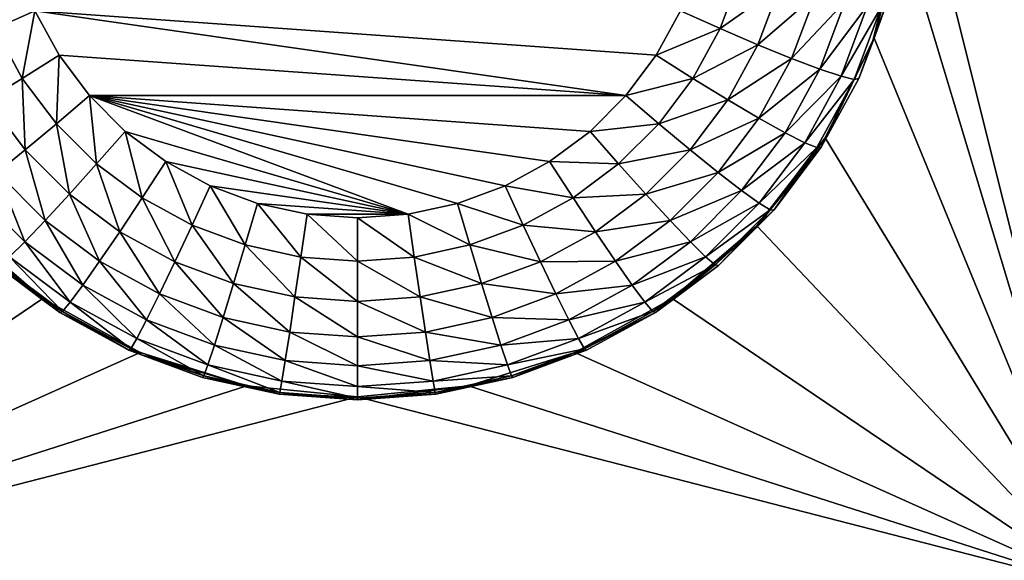
# Model space of a CAD drawing. Extents: x -38 to 38, y -230 to 0.
# Drawn here: x 14 to 17, y -202 to -200 of the extents above; entities that cross this region are included whole.
import ezdxf

# ---------------------------------------------------------------- set-up
doc = ezdxf.new("R2010")
doc.units = 0
doc.layers.add('L1', color=7, linetype='CONTINUOUS')
doc.layers.add('L2', color=7, linetype='CONTINUOUS')

msp = doc.modelspace()

# ---------------------------------------------------------------- linework, layer by layer
at = {"layer": 'L1', "color": 7}
for points in [[(37.2, -228.8999, 39.99399), (37.2, -0.765105, 30.03341), (-37.2, -228.8999, 39.99399)], [(-37.2, -228.8999, 39.99399), (37.2, -0.765105, 30.03341), (-37.2, -0.765105, 30.03341)], [(-37.2, -45.86226, 12.75092), (37.2, -45.86226, 12.75092), (-37.2, -225.3593, 25.30258)], [(-37.2, -225.3593, 25.30258), (37.2, -45.86226, 12.75092), (37.2, -225.3593, 25.30258)]]:
    msp.add_3dface(points, dxfattribs=at)
at = {"layer": 'L2', "color": 250}
for points in [[(32.25, -220.7364, 26.47295), (32.25, -188.5151, 24.21982), (-32.25, -220.7364, 26.47295)], [(-32.25, -220.7364, 26.47295), (32.25, -188.5151, 24.21982), (-32.25, -188.5151, 24.21982)], [(17.45, -197.2487, 23.32686), (17.45, -202.2365, 23.67565), (16.80262, -199.6489, 23.4947)], [(16.80262, -199.6489, 23.4947), (17.45, -202.2365, 23.67565), (16.78361, -200.0228, 23.52085)], [(17.45, -202.2365, 23.67565), (16.68953, -200.3853, 23.5462), (16.78361, -200.0228, 23.52085)], [(16.72986, -200.2737, 23.39805), (16.78361, -200.0228, 23.52085), (16.68953, -200.3853, 23.5462)], [(13.7294, -200.3533, 22.7586), (13.80341, -200.1342, 22.72669), (13.86299, -200.2936, 22.73783)], [(16.1706, -200.3533, 22.7586), (16.03701, -200.2936, 22.73783), (16.23751, -200.1743, 22.74608)], [(16.37136, -200.2102, 22.79752), (16.1706, -200.3533, 22.7586), (16.23751, -200.1743, 22.74608)], [(16.29749, -200.4077, 22.81133), (16.1706, -200.3533, 22.7586), (16.37136, -200.2102, 22.79752)], [(16.49143, -200.2398, 22.87842), (16.29749, -200.4077, 22.81133), (16.37136, -200.2102, 22.79752)], [(16.41133, -200.4541, 22.8934), (16.29749, -200.4077, 22.81133), (16.49143, -200.2398, 22.87842)], [(16.5917, -200.2619, 22.98472), (16.41133, -200.4541, 22.8934), (16.49143, -200.2398, 22.87842)], [(16.50639, -200.4901, 23.00068), (16.41133, -200.4541, 22.8934), (16.5917, -200.2619, 22.98472)], [(16.66715, -200.2753, 23.1111), (16.50639, -200.4901, 23.00068), (16.5917, -200.2619, 22.98472)], [(13.7294, -200.3533, 22.7586), (13.86299, -200.2936, 22.73783), (13.82115, -200.5209, 22.77032)], [(13.82115, -200.5209, 22.77032), (13.86299, -200.2936, 22.73783), (13.9447, -200.4429, 22.74827)], [(16.03701, -200.2936, 22.73783), (15.9553, -200.4429, 22.74827), (13.86299, -200.2936, 22.73783)], [(13.86299, -200.2936, 22.73783), (15.9553, -200.4429, 22.74827), (15.85312, -200.579, 22.75779)], [(13.86299, -200.2936, 22.73783), (15.85312, -200.579, 22.75779), (13.9447, -200.4429, 22.74827)], [(16.1706, -200.3533, 22.7586), (15.9553, -200.4429, 22.74827), (16.03701, -200.2936, 22.73783)], [(16.57791, -200.5139, 23.12779), (16.50639, -200.4901, 23.00068), (16.66715, -200.2753, 23.1111)], [(16.71398, -200.2793, 23.25122), (16.57791, -200.5139, 23.12779), (16.66715, -200.2753, 23.1111)], [(16.62231, -200.5244, 23.26836), (16.57791, -200.5139, 23.12779), (16.71398, -200.2793, 23.25122)], [(16.71398, -200.2793, 23.25122), (16.68511, -200.3934, 23.40642), (16.62231, -200.5244, 23.26836)], [(16.72986, -200.2737, 23.39805), (16.68953, -200.3853, 23.5462), (16.68511, -200.3934, 23.40642)], [(16.71398, -200.2793, 23.25122), (16.72986, -200.2737, 23.39805), (16.68511, -200.3934, 23.40642)], [(13.7038, -200.5928, 22.82427), (13.7294, -200.3533, 22.7586), (13.82115, -200.5209, 22.77032)], [(16.07885, -200.5209, 22.77032), (15.9553, -200.4429, 22.74827), (16.1706, -200.3533, 22.7586)], [(16.29749, -200.4077, 22.81133), (16.07885, -200.5209, 22.77032), (16.1706, -200.3533, 22.7586)], [(16.52423, -200.7214, 23.5697), (16.52279, -200.7304, 23.42999), (16.68953, -200.3853, 23.5462)], [(16.68953, -200.3853, 23.5462), (16.52279, -200.7304, 23.42999), (16.63737, -200.5211, 23.41535)], [(17.45, -202.2365, 23.67565), (16.52423, -200.7214, 23.5697), (16.68953, -200.3853, 23.5462)], [(16.68511, -200.3934, 23.40642), (16.63737, -200.5211, 23.41535), (16.62231, -200.5244, 23.26836)], [(16.68953, -200.3853, 23.5462), (16.63737, -200.5211, 23.41535), (16.68511, -200.3934, 23.40642)], [(16.1962, -200.5928, 22.82427), (16.07885, -200.5209, 22.77032), (16.29749, -200.4077, 22.81133)], [(16.41133, -200.4541, 22.8934), (16.1962, -200.5928, 22.82427), (16.29749, -200.4077, 22.81133)], [(13.82115, -200.5209, 22.77032), (13.9447, -200.4429, 22.74827), (13.93589, -200.6738, 22.78101)], [(13.93589, -200.6738, 22.78101), (13.9447, -200.4429, 22.74827), (14.04688, -200.579, 22.75779)], [(13.9447, -200.4429, 22.74827), (15.85312, -200.579, 22.75779), (14.04688, -200.579, 22.75779)], [(16.07885, -200.5209, 22.77032), (15.85312, -200.579, 22.75779), (15.9553, -200.4429, 22.74827)], [(16.30148, -200.6548, 22.90743), (16.1962, -200.5928, 22.82427), (16.41133, -200.4541, 22.8934)], [(16.50639, -200.4901, 23.00068), (16.30148, -200.6548, 22.90743), (16.41133, -200.4541, 22.8934)], [(16.38939, -200.7038, 23.01562), (16.30148, -200.6548, 22.90743), (16.50639, -200.4901, 23.00068)], [(16.57791, -200.5139, 23.12779), (16.38939, -200.7038, 23.01562), (16.50639, -200.4901, 23.00068)], [(13.7038, -200.5928, 22.82427), (13.82115, -200.5209, 22.77032), (13.83046, -200.7615, 22.83608)], [(13.83046, -200.7615, 22.83608), (13.82115, -200.5209, 22.77032), (13.93589, -200.6738, 22.78101)], [(15.96411, -200.6738, 22.78101), (15.85312, -200.579, 22.75779), (16.07885, -200.5209, 22.77032)], [(16.1962, -200.5928, 22.82427), (15.96411, -200.6738, 22.78101), (16.07885, -200.5209, 22.77032)], [(16.45554, -200.7375, 23.14342), (16.38939, -200.7038, 23.01562), (16.57791, -200.5139, 23.12779)], [(16.62231, -200.5244, 23.26836), (16.45554, -200.7375, 23.14342), (16.57791, -200.5139, 23.12779)], [(16.4966, -200.7541, 23.28442), (16.45554, -200.7375, 23.14342), (16.62231, -200.5244, 23.26836)], [(16.62231, -200.5244, 23.26836), (16.52279, -200.7304, 23.42999), (16.4966, -200.7541, 23.28442)], [(16.62231, -200.5244, 23.26836), (16.63737, -200.5211, 23.41535), (16.52279, -200.7304, 23.42999)], [(13.73589, -200.8378, 22.92023), (13.7038, -200.5928, 22.82427), (13.83046, -200.7615, 22.83608)], [(13.93589, -200.6738, 22.78101), (14.04688, -200.579, 22.75779), (14.07127, -200.8089, 22.79045)], [(14.07127, -200.8089, 22.79045), (14.04688, -200.579, 22.75779), (14.16744, -200.6993, 22.7662)], [(15.85312, -200.579, 22.75779), (15.73256, -200.6993, 22.7662), (14.04688, -200.579, 22.75779)], [(14.04688, -200.579, 22.75779), (15.73256, -200.6993, 22.7662), (15.59607, -200.8012, 22.77333)], [(14.04688, -200.579, 22.75779), (15.59607, -200.8012, 22.77333), (15.44642, -200.8827, 22.77903)], [(15.44642, -200.8827, 22.77903), (15.28667, -200.9422, 22.78319), (14.04688, -200.579, 22.75779)], [(14.04688, -200.579, 22.75779), (15.28667, -200.9422, 22.78319), (15.12007, -200.9783, 22.78572)], [(14.04688, -200.579, 22.75779), (15.12007, -200.9783, 22.78572), (14.16744, -200.6993, 22.7662)], [(15.96411, -200.6738, 22.78101), (15.73256, -200.6993, 22.7662), (15.85312, -200.579, 22.75779)], [(16.06954, -200.7615, 22.83608), (15.96411, -200.6738, 22.78101), (16.1962, -200.5928, 22.82427)], [(16.30148, -200.6548, 22.90743), (16.06954, -200.7615, 22.83608), (16.1962, -200.5928, 22.82427)], [(16.16411, -200.8378, 22.92023), (16.06954, -200.7615, 22.83608), (16.30148, -200.6548, 22.90743)], [(16.38939, -200.7038, 23.01562), (16.16411, -200.8378, 22.92023), (16.30148, -200.6548, 22.90743)], [(13.83046, -200.7615, 22.83608), (13.93589, -200.6738, 22.78101), (13.97991, -200.9106, 22.8465)], [(13.97991, -200.9106, 22.8465), (13.93589, -200.6738, 22.78101), (14.07127, -200.8089, 22.79045)], [(14.07127, -200.8089, 22.79045), (14.16744, -200.6993, 22.7662), (14.22453, -200.9233, 22.79846)], [(14.22453, -200.9233, 22.79846), (14.16744, -200.6993, 22.7662), (14.30393, -200.8012, 22.77333)], [(14.16744, -200.6993, 22.7662), (15.12007, -200.9783, 22.78572), (14.30393, -200.8012, 22.77333)], [(15.82873, -200.8089, 22.79045), (15.59607, -200.8012, 22.77333), (15.73256, -200.6993, 22.7662)], [(15.82873, -200.8089, 22.79045), (15.73256, -200.6993, 22.7662), (15.96411, -200.6738, 22.78101)], [(16.06954, -200.7615, 22.83608), (15.82873, -200.8089, 22.79045), (15.96411, -200.6738, 22.78101)], [(16.24309, -200.8988, 23.02926), (16.16411, -200.8378, 22.92023), (16.38939, -200.7038, 23.01562)], [(16.45554, -200.7375, 23.14342), (16.24309, -200.8988, 23.02926), (16.38939, -200.7038, 23.01562)], [(16.29449, -201.0175, 23.59041), (16.52423, -200.7214, 23.5697), (17.45, -202.2365, 23.67565)], [(16.29449, -201.0175, 23.59041), (16.35192, -200.9642, 23.44633), (16.52423, -200.7214, 23.5697)], [(16.35192, -200.9642, 23.44633), (16.51053, -200.7528, 23.43155), (16.52423, -200.7214, 23.5697)], [(16.4966, -200.7541, 23.28442), (16.52279, -200.7304, 23.42999), (16.51053, -200.7528, 23.43155)], [(16.52423, -200.7214, 23.5697), (16.51053, -200.7528, 23.43155), (16.52279, -200.7304, 23.42999)], [(13.73589, -200.8378, 22.92023), (13.83046, -200.7615, 22.83608), (13.89796, -200.9995, 22.93154)], [(13.89796, -200.9995, 22.93154), (13.83046, -200.7615, 22.83608), (13.97991, -200.9106, 22.8465)], [(15.92009, -200.9106, 22.8465), (15.82873, -200.8089, 22.79045), (16.06954, -200.7615, 22.83608)], [(16.16411, -200.8378, 22.92023), (15.92009, -200.9106, 22.8465), (16.06954, -200.7615, 22.83608)], [(16.30252, -200.9414, 23.15768), (16.24309, -200.8988, 23.02926), (16.45554, -200.7375, 23.14342)], [(16.4966, -200.7541, 23.28442), (16.30252, -200.9414, 23.15768), (16.45554, -200.7375, 23.14342)], [(16.33941, -200.9636, 23.29907), (16.30252, -200.9414, 23.15768), (16.4966, -200.7541, 23.28442)], [(16.4966, -200.7541, 23.28442), (16.51053, -200.7528, 23.43155), (16.33941, -200.9636, 23.29907)], [(16.51053, -200.7528, 23.43155), (16.35192, -200.9642, 23.44633), (16.33941, -200.9636, 23.29907)], [(14.22453, -200.9233, 22.79846), (14.30393, -200.8012, 22.77333), (14.39257, -201.0149, 22.80486)], [(14.39257, -201.0149, 22.80486), (14.30393, -200.8012, 22.77333), (14.45358, -200.8827, 22.77903)], [(15.12007, -200.9783, 22.78572), (14.45358, -200.8827, 22.77903), (14.30393, -200.8012, 22.77333)], [(15.67547, -200.9233, 22.79846), (15.44642, -200.8827, 22.77903), (15.59607, -200.8012, 22.77333)], [(15.67547, -200.9233, 22.79846), (15.59607, -200.8012, 22.77333), (15.82873, -200.8089, 22.79045)], [(13.97991, -200.9106, 22.8465), (14.07127, -200.8089, 22.79045), (14.14911, -201.037, 22.85534)], [(14.14911, -201.037, 22.85534), (14.07127, -200.8089, 22.79045), (14.22453, -200.9233, 22.79846)], [(15.92009, -200.9106, 22.8465), (15.67547, -200.9233, 22.79846), (15.82873, -200.8089, 22.79045)], [(13.65691, -200.8988, 23.02926), (13.73589, -200.8378, 22.92023), (13.82953, -201.071, 23.0413)], [(13.82953, -201.071, 23.0413), (13.73589, -200.8378, 22.92023), (13.89796, -200.9995, 22.93154)], [(16.00204, -200.9995, 22.93154), (15.92009, -200.9106, 22.8465), (16.16411, -200.8378, 22.92023)], [(16.24309, -200.8988, 23.02926), (16.00204, -200.9995, 22.93154), (16.16411, -200.8378, 22.92023)], [(13.77804, -201.1215, 23.17028), (13.65691, -200.8988, 23.02926), (13.82953, -201.071, 23.0413)], [(14.39257, -201.0149, 22.80486), (14.45358, -200.8827, 22.77903), (14.57195, -201.0816, 22.80952)], [(14.57195, -201.0816, 22.80952), (14.45358, -200.8827, 22.77903), (14.61333, -200.9422, 22.78319)], [(15.12007, -200.9783, 22.78572), (14.61333, -200.9422, 22.78319), (14.45358, -200.8827, 22.77903)], [(15.50743, -201.0149, 22.80486), (15.28667, -200.9422, 22.78319), (15.44642, -200.8827, 22.77903)], [(15.50743, -201.0149, 22.80486), (15.44642, -200.8827, 22.77903), (15.67547, -200.9233, 22.79846)], [(16.07047, -201.071, 23.0413), (16.00204, -200.9995, 22.93154), (16.24309, -200.8988, 23.02926)], [(16.30252, -200.9414, 23.15768), (16.07047, -201.071, 23.0413), (16.24309, -200.8988, 23.02926)], [(13.89796, -200.9995, 22.93154), (13.97991, -200.9106, 22.8465), (14.08146, -201.1365, 22.94112)], [(14.08146, -201.1365, 22.94112), (13.97991, -200.9106, 22.8465), (14.14911, -201.037, 22.85534)], [(14.14911, -201.037, 22.85534), (14.22453, -200.9233, 22.79846), (14.33462, -201.138, 22.8624)], [(14.33462, -201.138, 22.8624), (14.22453, -200.9233, 22.79846), (14.39257, -201.0149, 22.80486)], [(15.75089, -201.037, 22.85534), (15.50743, -201.0149, 22.80486), (15.67547, -200.9233, 22.79846)], [(15.75089, -201.037, 22.85534), (15.67547, -200.9233, 22.79846), (15.92009, -200.9106, 22.8465)], [(16.00204, -200.9995, 22.93154), (15.75089, -201.037, 22.85534), (15.92009, -200.9106, 22.8465)], [(14.57195, -201.0816, 22.80952), (14.61333, -200.9422, 22.78319), (14.75903, -201.1222, 22.81236)], [(14.75903, -201.1222, 22.81236), (14.61333, -200.9422, 22.78319), (14.77993, -200.9783, 22.78572)], [(14.77993, -200.9783, 22.78572), (14.61333, -200.9422, 22.78319), (15.12007, -200.9783, 22.78572)], [(15.32805, -201.0816, 22.80952), (15.12007, -200.9783, 22.78572), (15.28667, -200.9422, 22.78319)], [(15.32805, -201.0816, 22.80952), (15.28667, -200.9422, 22.78319), (15.50743, -201.0149, 22.80486)], [(16.12196, -201.1215, 23.17028), (16.07047, -201.071, 23.0413), (16.30252, -200.9414, 23.15768)], [(16.33941, -200.9636, 23.29907), (16.12196, -201.1215, 23.17028), (16.30252, -200.9414, 23.15768)], [(16.15393, -201.1486, 23.31201), (16.12196, -201.1215, 23.17028), (16.33941, -200.9636, 23.29907)], [(16.33941, -200.9636, 23.29907), (16.29157, -201.0244, 23.45054), (16.15393, -201.1486, 23.31201)], [(16.33941, -200.9636, 23.29907), (16.35192, -200.9642, 23.44633), (16.29157, -201.0244, 23.45054)], [(16.29449, -201.0175, 23.59041), (16.29157, -201.0244, 23.45054), (16.35192, -200.9642, 23.44633)], [(13.82953, -201.071, 23.0413), (13.89796, -200.9995, 22.93154), (14.02496, -201.2169, 23.0515)], [(14.02496, -201.2169, 23.0515), (13.89796, -200.9995, 22.93154), (14.08146, -201.1365, 22.94112)], [(14.75903, -201.1222, 22.81236), (14.77993, -200.9783, 22.78572), (14.95, -201.1358, 22.81332)], [(14.95, -201.1358, 22.81332), (14.77993, -200.9783, 22.78572), (14.95, -200.9905, 22.78656)], [(15.12007, -200.9783, 22.78572), (14.95, -200.9905, 22.78656), (14.77993, -200.9783, 22.78572)], [(15.14097, -201.1222, 22.81236), (14.95, -200.9905, 22.78656), (15.12007, -200.9783, 22.78572)], [(14.95, -201.1358, 22.81332), (14.95, -200.9905, 22.78656), (15.14097, -201.1222, 22.81236)], [(15.14097, -201.1222, 22.81236), (15.12007, -200.9783, 22.78572), (15.32805, -201.0816, 22.80952)], [(15.81854, -201.1365, 22.94112), (15.75089, -201.037, 22.85534), (16.00204, -200.9995, 22.93154)], [(16.07047, -201.071, 23.0413), (15.81854, -201.1365, 22.94112), (16.00204, -200.9995, 22.93154)], [(12.45, -202.2365, 23.67565), (13.60551, -201.0175, 23.59041), (13.8903, -201.2614, 23.60746)], [(13.73523, -201.1508, 23.45939), (13.8903, -201.2614, 23.60746), (13.60551, -201.0175, 23.59041)], [(14.33462, -201.138, 22.8624), (14.39257, -201.0149, 22.80486), (14.53265, -201.2117, 22.86755)], [(14.53265, -201.2117, 22.86755), (14.39257, -201.0149, 22.80486), (14.57195, -201.0816, 22.80952)], [(15.56538, -201.138, 22.8624), (15.32805, -201.0816, 22.80952), (15.50743, -201.0149, 22.80486)], [(15.56538, -201.138, 22.8624), (15.50743, -201.0149, 22.80486), (15.75089, -201.037, 22.85534)], [(16.0097, -201.2614, 23.60746), (16.00753, -201.2683, 23.4676), (16.29449, -201.0175, 23.59041)], [(16.29449, -201.0175, 23.59041), (16.00753, -201.2683, 23.4676), (16.16477, -201.1508, 23.45939)], [(16.0097, -201.2614, 23.60746), (16.29449, -201.0175, 23.59041), (17.45, -202.2365, 23.67565)], [(16.29157, -201.0244, 23.45054), (16.16477, -201.1508, 23.45939), (16.15393, -201.1486, 23.31201)], [(16.29449, -201.0175, 23.59041), (16.16477, -201.1508, 23.45939), (16.29157, -201.0244, 23.45054)], [(14.08146, -201.1365, 22.94112), (14.14911, -201.037, 22.85534), (14.28263, -201.2461, 22.94878)], [(14.28263, -201.2461, 22.94878), (14.14911, -201.037, 22.85534), (14.33462, -201.138, 22.8624)], [(15.81854, -201.1365, 22.94112), (15.56538, -201.138, 22.8624), (15.75089, -201.037, 22.85534)], [(13.77804, -201.1215, 23.17028), (13.82953, -201.071, 23.0413), (13.98245, -201.2742, 23.18095)], [(13.98245, -201.2742, 23.18095), (13.82953, -201.071, 23.0413), (14.02496, -201.2169, 23.0515)], [(14.53265, -201.2117, 22.86755), (14.57195, -201.0816, 22.80952), (14.73918, -201.2565, 22.87069)], [(14.73918, -201.2565, 22.87069), (14.57195, -201.0816, 22.80952), (14.75903, -201.1222, 22.81236)], [(15.36735, -201.2117, 22.86755), (15.14097, -201.1222, 22.81236), (15.32805, -201.0816, 22.80952)], [(15.36735, -201.2117, 22.86755), (15.32805, -201.0816, 22.80952), (15.56538, -201.138, 22.8624)], [(15.87504, -201.2169, 23.0515), (15.81854, -201.1365, 22.94112), (16.07047, -201.071, 23.0413)], [(16.12196, -201.1215, 23.17028), (15.87504, -201.2169, 23.0515), (16.07047, -201.071, 23.0413)], [(13.74607, -201.1486, 23.31201), (13.77804, -201.1215, 23.17028), (13.95606, -201.3054, 23.32298)], [(13.95606, -201.3054, 23.32298), (13.77804, -201.1215, 23.17028), (13.98245, -201.2742, 23.18095)], [(14.73918, -201.2565, 22.87069), (14.75903, -201.1222, 22.81236), (14.95, -201.2716, 22.87174)], [(14.95, -201.2716, 22.87174), (14.75903, -201.1222, 22.81236), (14.95, -201.1358, 22.81332)], [(15.16082, -201.2565, 22.87069), (14.95, -201.1358, 22.81332), (15.14097, -201.1222, 22.81236)], [(15.16082, -201.2565, 22.87069), (15.14097, -201.1222, 22.81236), (15.36735, -201.2117, 22.86755)], [(15.91755, -201.2742, 23.18095), (15.87504, -201.2169, 23.0515), (16.12196, -201.1215, 23.17028)], [(16.15393, -201.1486, 23.31201), (15.91755, -201.2742, 23.18095), (16.12196, -201.1215, 23.17028)], [(13.89247, -201.2683, 23.4676), (13.73523, -201.1508, 23.45939), (13.74607, -201.1486, 23.31201)], [(13.89247, -201.2683, 23.4676), (13.8903, -201.2614, 23.60746), (13.73523, -201.1508, 23.45939)], [(13.95606, -201.3054, 23.32298), (13.89247, -201.2683, 23.4676), (13.74607, -201.1486, 23.31201)], [(14.02496, -201.2169, 23.0515), (14.08146, -201.1365, 22.94112), (14.23922, -201.3336, 23.05966)], [(14.23922, -201.3336, 23.05966), (14.08146, -201.1365, 22.94112), (14.28263, -201.2461, 22.94878)], [(14.28263, -201.2461, 22.94878), (14.33462, -201.138, 22.8624), (14.4974, -201.326, 22.95437)], [(14.4974, -201.326, 22.95437), (14.33462, -201.138, 22.8624), (14.53265, -201.2117, 22.86755)], [(14.95, -201.2716, 22.87174), (14.95, -201.1358, 22.81332), (15.16082, -201.2565, 22.87069)], [(15.61737, -201.2461, 22.94878), (15.36735, -201.2117, 22.86755), (15.56538, -201.138, 22.8624)], [(15.61737, -201.2461, 22.94878), (15.56538, -201.138, 22.8624), (15.81854, -201.1365, 22.94112)], [(15.87504, -201.2169, 23.0515), (15.61737, -201.2461, 22.94878), (15.81854, -201.1365, 22.94112)], [(15.94394, -201.3054, 23.32298), (15.91755, -201.2742, 23.18095), (16.15393, -201.1486, 23.31201)], [(16.15393, -201.1486, 23.31201), (16.00753, -201.2683, 23.4676), (15.94394, -201.3054, 23.32298)], [(16.15393, -201.1486, 23.31201), (16.16477, -201.1508, 23.45939), (16.00753, -201.2683, 23.4676)], [(13.98245, -201.2742, 23.18095), (14.02496, -201.2169, 23.0515), (14.20656, -201.3963, 23.18949)], [(14.20656, -201.3963, 23.18949), (14.02496, -201.2169, 23.0515), (14.23922, -201.3336, 23.05966)], [(14.4974, -201.326, 22.95437), (14.53265, -201.2117, 22.86755), (14.72137, -201.3746, 22.95777)], [(14.72137, -201.3746, 22.95777), (14.53265, -201.2117, 22.86755), (14.73918, -201.2565, 22.87069)], [(15.4026, -201.326, 22.95437), (15.16082, -201.2565, 22.87069), (15.36735, -201.2117, 22.86755)], [(15.4026, -201.326, 22.95437), (15.36735, -201.2117, 22.86755), (15.61737, -201.2461, 22.94878)], [(15.66078, -201.3336, 23.05966), (15.61737, -201.2461, 22.94878), (15.87504, -201.2169, 23.0515)], [(15.91755, -201.2742, 23.18095), (15.66078, -201.3336, 23.05966), (15.87504, -201.2169, 23.0515)], [(12.45, -202.2365, 23.67565), (13.8903, -201.2614, 23.60746), (14.21847, -201.4431, 23.62017)], [(13.94711, -201.3091, 23.47045), (14.21847, -201.4431, 23.62017), (13.8903, -201.2614, 23.60746)], [(13.94711, -201.3091, 23.47045), (13.8903, -201.2614, 23.60746), (13.89247, -201.2683, 23.4676)], [(14.23922, -201.3336, 23.05966), (14.28263, -201.2461, 22.94878), (14.46795, -201.4187, 23.06562)], [(14.46795, -201.4187, 23.06562), (14.28263, -201.2461, 22.94878), (14.4974, -201.326, 22.95437)], [(14.72137, -201.3746, 22.95777), (14.73918, -201.2565, 22.87069), (14.95, -201.3909, 22.95891)], [(14.95, -201.3909, 22.95891), (14.73918, -201.2565, 22.87069), (14.95, -201.2716, 22.87174)], [(15.17863, -201.3746, 22.95777), (14.95, -201.2716, 22.87174), (15.16082, -201.2565, 22.87069)], [(15.17863, -201.3746, 22.95777), (15.16082, -201.2565, 22.87069), (15.4026, -201.326, 22.95437)], [(15.66078, -201.3336, 23.05966), (15.4026, -201.326, 22.95437), (15.61737, -201.2461, 22.94878)], [(16.0097, -201.2614, 23.60746), (17.45, -202.2365, 23.67565), (15.68153, -201.4431, 23.62017)], [(15.68153, -201.4431, 23.62017), (15.95289, -201.3091, 23.47045), (16.0097, -201.2614, 23.60746)], [(16.0097, -201.2614, 23.60746), (15.95289, -201.3091, 23.47045), (16.00753, -201.2683, 23.4676)], [(13.95606, -201.3054, 23.32298), (13.94711, -201.3091, 23.47045), (13.89247, -201.2683, 23.4676)], [(13.95606, -201.3054, 23.32298), (13.98245, -201.2742, 23.18095), (14.18628, -201.4308, 23.33175)], [(14.18628, -201.4308, 23.33175), (13.98245, -201.2742, 23.18095), (14.20656, -201.3963, 23.18949)], [(14.95, -201.3909, 22.95891), (14.95, -201.2716, 22.87174), (15.17863, -201.3746, 22.95777)], [(15.69344, -201.3963, 23.18949), (15.66078, -201.3336, 23.05966), (15.91755, -201.2742, 23.18095)], [(15.94394, -201.3054, 23.32298), (15.69344, -201.3963, 23.18949), (15.91755, -201.2742, 23.18095)], [(15.94394, -201.3054, 23.32298), (16.00753, -201.2683, 23.4676), (15.95289, -201.3091, 23.47045)], [(14.1794, -201.4356, 23.4793), (13.94711, -201.3091, 23.47045), (13.95606, -201.3054, 23.32298)], [(14.1794, -201.4356, 23.4793), (14.21847, -201.4431, 23.62017), (13.94711, -201.3091, 23.47045)], [(14.18628, -201.4308, 23.33175), (14.1794, -201.4356, 23.4793), (13.95606, -201.3054, 23.32298)], [(14.46795, -201.4187, 23.06562), (14.4974, -201.326, 22.95437), (14.7065, -201.4705, 23.06923)], [(14.7065, -201.4705, 23.06923), (14.4974, -201.326, 22.95437), (14.72137, -201.3746, 22.95777)], [(15.43205, -201.4187, 23.06562), (15.17863, -201.3746, 22.95777), (15.4026, -201.326, 22.95437)], [(15.43205, -201.4187, 23.06562), (15.4026, -201.326, 22.95437), (15.66078, -201.3336, 23.05966)], [(15.68153, -201.4431, 23.62017), (15.72059, -201.4356, 23.4793), (15.95289, -201.3091, 23.47045)], [(15.71372, -201.4308, 23.33175), (15.69344, -201.3963, 23.18949), (15.94394, -201.3054, 23.32298)], [(15.94394, -201.3054, 23.32298), (15.95289, -201.3091, 23.47045), (15.71372, -201.4308, 23.33175)], [(15.95289, -201.3091, 23.47045), (15.72059, -201.4356, 23.4793), (15.71372, -201.4308, 23.33175)], [(14.20656, -201.3963, 23.18949), (14.23922, -201.3336, 23.05966), (14.4458, -201.4853, 23.19571)], [(14.4458, -201.4853, 23.19571), (14.23922, -201.3336, 23.05966), (14.46795, -201.4187, 23.06562)], [(15.69344, -201.3963, 23.18949), (15.43205, -201.4187, 23.06562), (15.66078, -201.3336, 23.05966)], [(14.18628, -201.4308, 23.33175), (14.20656, -201.3963, 23.18949), (14.43205, -201.5223, 23.33814)], [(14.43205, -201.5223, 23.33814), (14.20656, -201.3963, 23.18949), (14.4458, -201.4853, 23.19571)], [(14.7065, -201.4705, 23.06923), (14.72137, -201.3746, 22.95777), (14.95, -201.4879, 23.07045)], [(14.95, -201.4879, 23.07045), (14.72137, -201.3746, 22.95777), (14.95, -201.3909, 22.95891)], [(15.1935, -201.4705, 23.06923), (14.95, -201.3909, 22.95891), (15.17863, -201.3746, 22.95777)], [(14.95, -201.4879, 23.07045), (14.95, -201.3909, 22.95891), (15.1935, -201.4705, 23.06923)], [(15.1935, -201.4705, 23.06923), (15.17863, -201.3746, 22.95777), (15.43205, -201.4187, 23.06562)], [(15.4542, -201.4853, 23.19571), (15.43205, -201.4187, 23.06562), (15.69344, -201.3963, 23.18949)], [(15.71372, -201.4308, 23.33175), (15.4542, -201.4853, 23.19571), (15.69344, -201.3963, 23.18949)], [(14.18628, -201.4308, 23.33175), (14.21936, -201.4505, 23.48034), (14.1794, -201.4356, 23.4793)], [(14.43205, -201.5223, 23.33814), (14.21936, -201.4505, 23.48034), (14.18628, -201.4308, 23.33175)], [(14.4458, -201.4853, 23.19571), (14.46795, -201.4187, 23.06562), (14.69531, -201.5394, 23.1995)], [(14.69531, -201.5394, 23.1995), (14.46795, -201.4187, 23.06562), (14.7065, -201.4705, 23.06923)], [(15.4542, -201.4853, 23.19571), (15.1935, -201.4705, 23.06923), (15.43205, -201.4187, 23.06562)], [(15.46795, -201.5223, 23.33814), (15.4542, -201.4853, 23.19571), (15.71372, -201.4308, 23.33175)], [(15.71372, -201.4308, 23.33175), (15.68064, -201.4505, 23.48034), (15.46795, -201.5223, 23.33814)], [(15.71372, -201.4308, 23.33175), (15.72059, -201.4356, 23.4793), (15.68064, -201.4505, 23.48034)], [(14.21847, -201.4431, 23.62017), (14.57659, -201.5552, 23.62801), (12.45, -202.2365, 23.67565)], [(14.21936, -201.4505, 23.48034), (14.21847, -201.4431, 23.62017), (14.1794, -201.4356, 23.4793)], [(14.21936, -201.4505, 23.48034), (14.57659, -201.5552, 23.62801), (14.21847, -201.4431, 23.62017)], [(14.42739, -201.5279, 23.48575), (14.57659, -201.5552, 23.62801), (14.21936, -201.4505, 23.48034)], [(14.43205, -201.5223, 23.33814), (14.42739, -201.5279, 23.48575), (14.21936, -201.4505, 23.48034)], [(17.45, -202.2365, 23.67565), (15.32341, -201.5552, 23.62801), (15.68153, -201.4431, 23.62017)], [(15.47261, -201.5279, 23.48575), (15.68153, -201.4431, 23.62017), (15.32341, -201.5552, 23.62801)], [(15.46795, -201.5223, 23.33814), (15.68064, -201.4505, 23.48034), (15.47261, -201.5279, 23.48575)], [(15.68064, -201.4505, 23.48034), (15.68153, -201.4431, 23.62017), (15.47261, -201.5279, 23.48575)], [(15.68064, -201.4505, 23.48034), (15.72059, -201.4356, 23.4793), (15.68153, -201.4431, 23.62017)], [(14.43205, -201.5223, 23.33814), (14.4458, -201.4853, 23.19571), (14.68836, -201.5779, 23.34203)], [(14.68836, -201.5779, 23.34203), (14.4458, -201.4853, 23.19571), (14.69531, -201.5394, 23.1995)], [(14.69531, -201.5394, 23.1995), (14.7065, -201.4705, 23.06923), (14.95, -201.5576, 23.20077)], [(14.95, -201.5576, 23.20077), (14.7065, -201.4705, 23.06923), (14.95, -201.4879, 23.07045)], [(15.20469, -201.5394, 23.1995), (14.95, -201.4879, 23.07045), (15.1935, -201.4705, 23.06923)], [(14.95, -201.5576, 23.20077), (14.95, -201.4879, 23.07045), (15.20469, -201.5394, 23.1995)], [(15.20469, -201.5394, 23.1995), (15.1935, -201.4705, 23.06923), (15.4542, -201.4853, 23.19571)], [(15.46795, -201.5223, 23.33814), (15.20469, -201.5394, 23.1995), (15.4542, -201.4853, 23.19571)], [(14.57757, -201.5605, 23.48803), (14.42739, -201.5279, 23.48575), (14.43205, -201.5223, 23.33814)], [(14.42739, -201.5279, 23.48575), (14.57757, -201.5605, 23.48803), (14.57659, -201.5552, 23.62801)], [(14.43205, -201.5223, 23.33814), (14.68836, -201.5779, 23.34203), (14.57757, -201.5605, 23.48803)], [(15.21164, -201.5779, 23.34203), (15.20469, -201.5394, 23.1995), (15.46795, -201.5223, 23.33814)], [(15.46795, -201.5223, 23.33814), (15.47261, -201.5279, 23.48575), (15.21164, -201.5779, 23.34203)], [(15.47261, -201.5279, 23.48575), (15.32243, -201.5605, 23.48803), (15.21164, -201.5779, 23.34203)], [(15.47261, -201.5279, 23.48575), (15.32341, -201.5552, 23.62801), (15.32243, -201.5605, 23.48803)], [(12.45, -202.2365, 23.67565), (14.57659, -201.5552, 23.62801), (14.95, -201.5931, 23.63065)], [(14.57659, -201.5552, 23.62801), (14.57757, -201.5605, 23.48803), (14.68601, -201.584, 23.48968)], [(14.57659, -201.5552, 23.62801), (14.68601, -201.584, 23.48968), (14.95, -201.5931, 23.63065)], [(14.68836, -201.5779, 23.34203), (14.68601, -201.584, 23.48968), (14.57757, -201.5605, 23.48803)], [(14.68836, -201.5779, 23.34203), (14.69531, -201.5394, 23.1995), (14.95, -201.5966, 23.34333)], [(14.95, -201.5966, 23.34333), (14.69531, -201.5394, 23.1995), (14.95, -201.5576, 23.20077)], [(15.21164, -201.5779, 23.34203), (14.95, -201.5576, 23.20077), (15.20469, -201.5394, 23.1995)], [(17.45, -202.2365, 23.67565), (14.95, -201.5931, 23.63065), (15.32341, -201.5552, 23.62801)], [(14.95, -201.5931, 23.63065), (14.95, -201.6028, 23.491), (15.32341, -201.5552, 23.62801)], [(15.32341, -201.5552, 23.62801), (14.95, -201.6028, 23.491), (15.21399, -201.584, 23.48968)], [(14.95, -201.5966, 23.34333), (14.95, -201.5576, 23.20077), (15.21164, -201.5779, 23.34203)], [(15.21164, -201.5779, 23.34203), (15.32243, -201.5605, 23.48803), (15.21399, -201.584, 23.48968)], [(15.32341, -201.5552, 23.62801), (15.21399, -201.584, 23.48968), (15.32243, -201.5605, 23.48803)], [(12.45, -202.2365, 23.67565), (14.95, -201.5931, 23.63065), (17.45, -202.2365, 23.67565)], [(14.68836, -201.5779, 23.34203), (14.95, -201.6028, 23.491), (14.68601, -201.584, 23.48968)], [(14.95, -201.5931, 23.63065), (14.68601, -201.584, 23.48968), (14.95, -201.6028, 23.491)], [(14.95, -201.5966, 23.34333), (14.95, -201.6028, 23.491), (14.68836, -201.5779, 23.34203)], [(15.21164, -201.5779, 23.34203), (15.21399, -201.584, 23.48968), (14.95, -201.5966, 23.34333)], [(14.95, -201.5966, 23.34333), (15.21399, -201.584, 23.48968), (14.95, -201.6028, 23.491)]]:
    msp.add_3dface(points, dxfattribs=at)

doc.saveas('drawing.dxf')
